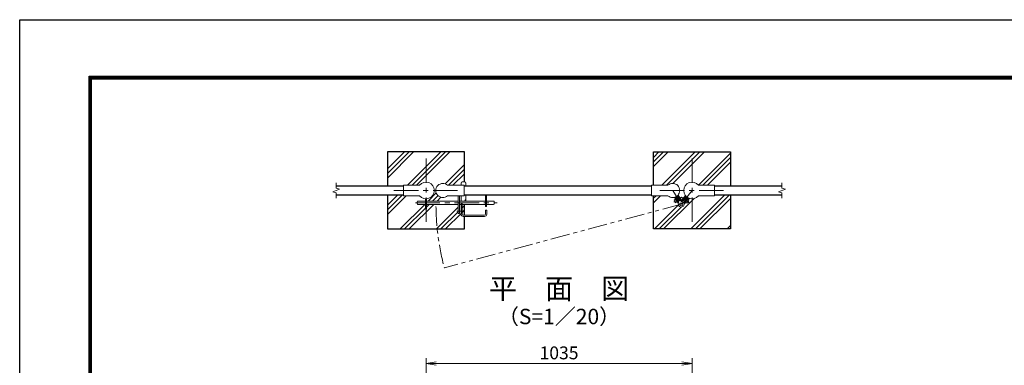
# Model space of a CAD drawing. Units: millimetres. Extents: x 0 to 8400, y 0 to 5940.
# Drawn here: x 0 to 3831, y 4594 to 5940 of the extents above; entities that cross this region are included whole.
import ezdxf
from ezdxf.enums import TextEntityAlignment as Align

# ---------------------------------------------------------------- set-up
doc = ezdxf.new("R2010")
doc.units = ezdxf.units.MM
doc.header["$LTSCALE"] = 3
doc.header["$MEASUREMENT"] = 0
doc.linetypes.add('CENTER', pattern=[50.8, 31.75, -6.35, 6.35, -6.35])
doc.linetypes.add('PHANTOMX2', pattern=[5, 2.5, -0.5, 0.5, -0.5, 0.5, -0.5])
for name, color, linetype, lineweight in [('D-BMK', 2, 'CENTER', 13), ('D-DCR-HCH', 7, 'Continuous', 13), ('D-STR-DIM', 7, 'Continuous', 13), ('D-STR3', 3, 'Continuous', 13)]:
    doc.layers.add(name, color=color, linetype=linetype, lineweight=lineweight)
for name, color, linetype in [('D-STR1', 1, 'Continuous'), ('D-STR4', 7, 'Continuous'), ('D-TTL', 2, 'Continuous'), ('D-TTL-TXT', 7, 'Continuous')]:
    doc.layers.add(name, color=color, linetype=linetype)
doc.styles.add('ゴシック', font='txt')
doc.dimstyles.new('STYLE', dxfattribs={"dimscale": 20, "dimtxt": 2.5, "dimasz": 2, "dimexe": 1, "dimexo": 1, "dimgap": 0.8, "dimtad": 1, "dimdsep": 46, "dimtxsty": 'ゴシック', "dimblk": 'OPEN', "dimcen": 1e-08, "dimclrd": 256, "dimclre": 256, "dimclrt": 256, "dimadec": 0, "dimazin": 2, "dimtfac": 1, "dimtmove": 2, "dimatfit": 3, "dimldrblk": 'OPEN', "dimfxl": 1, "dimtolj": 1, "dimtzin": 0, "dimlwd": -1, "dimlwe": -1, "dimarcsym": 0})
pattern_1 = [(45, (23062.51, 35440), (-70.71068, 70.71068), []), (45, (23053.67, 35448.84), (-70.71068, 70.71068), []), (45, (23044.83, 35457.68), (-70.71068, 70.71068), [])]

# ---------------------------------------------------------------- blocks, each defined once
blk = doc.blocks.new('_Open')
at = {"color": 0, "linetype": 'ByBlock', "lineweight": -2}
for p, q in [((-1, 0.167), (0, 0)), ((-1, -0.167), (0, 0)), ((0, 0), (-1, 0))]:
    blk.add_line(p, q, dxfattribs=at)
blk = doc.blocks.new('*D16')
at = {"layer": 'D-STR-DIM', "transparency": 16777216}
for p, q in [((1581, 4286.6), (1581, 4621.4)), ((1621, 4601.4), (2576, 4601.4)), ((2616, 4286.6), (2616, 4621.4))]:
    blk.add_line(p, q, dxfattribs=at)
at = {"layer": 'D-STR-DIM', "transparency": 16777216, "xscale": 40, "yscale": 40, "zscale": 40, "rotation": 180}
blk.add_blockref('_Open', (1581, 4601.4), dxfattribs=at)
at = {"layer": 'D-STR-DIM', "transparency": 16777216, "xscale": 40, "yscale": 40, "zscale": 40}
blk.add_blockref('_Open', (2616, 4601.4), dxfattribs=at)
at = {"layer": 'D-STR-DIM', "transparency": 16777216, "insert": (2098.5, 4642.4), "char_height": 50, "attachment_point": 5, "style": 'ゴシック'}
blk.add_mtext('\\A1;1035', dxfattribs=at)

msp = doc.modelspace()

# ---------------------------------------------------------------- hatches: boundary and pattern name
at = {"layer": 'D-DCR-HCH'}
h = msp.add_hatch(dxfattribs=at)
h.set_pattern_fill('PLAST', color=256, scale=400, angle=45)
h.set_pattern_definition(pattern_1)
h.paths.add_polyline_path([(1730.954, 5424.854), (1430.954, 5424.854), (1430.954, 5292.354), (1493.454, 5292.354), (1493.454, 5295.204), (1555.807, 5295.204, -0.70685708), (1613.304, 5274.854), (1619.104, 5274.854, -0.65107502), (1665.101, 5295.204), (1717.104, 5295.204), (1717.104, 5303.654, -0.41421356), (1722.104, 5308.654), (1730.954, 5308.654)])
h.paths.add_polyline_path([(1578.654, 5202.725), (1578.654, 5220.654), (1529.604, 5220.654, -0.41421356), (1526.604, 5223.654), (1526.604, 5230.654, -0.41421356), (1529.604, 5233.654), (1578.654, 5233.654), (1578.654, 5242.586, -0.20773804), (1555.807, 5254.504), (1493.454, 5254.504), (1493.454, 5257.354), (1430.954, 5257.354), (1430.954, 5124.854), (1624.544, 5124.854, -0.02513876), (1619.686, 5220.654), (1583.254, 5220.654), (1583.254, 5202.725)])
h.paths.add_polyline_path([(1730.954, 5173.654), (1726.104, 5173.654, -0.41421356), (1717.104, 5182.654), (1717.104, 5194.654), (1711.104, 5194.654), (1711.104, 5184.654), (1706.604, 5184.654), (1706.604, 5220.654), (1619.686, 5220.654, 0.02513876), (1624.544, 5124.854), (1730.954, 5124.854)])
h.paths.add_polyline_path([(1706.604, 5254.504), (1665.101, 5254.504, -0.65107502), (1619.104, 5274.854), (1613.304, 5274.854, -0.39352232), (1583.254, 5242.586), (1583.254, 5233.654), (1706.604, 5233.654)])
h.paths.add_polyline_path([(1736.104, 5257.354), (1729.104, 5257.354), (1729.104, 5254.504), (1717.104, 5254.504), (1717.104, 5233.654), (1736.104, 5233.654)])
h.paths.add_polyline_path([(1730.954, 5220.654), (1721.604, 5220.654), (1721.604, 5182.654, 0.41421356), (1726.104, 5178.154), (1730.954, 5178.154)], flags=17)
h = msp.add_hatch(dxfattribs=at)
h.set_pattern_fill('PLAST', color=256, scale=400, angle=45)
h.set_pattern_definition(pattern_1)
h.paths.add_polyline_path([(2545.895, 5236.707), (2552.266, 5240.664), (2547.584, 5248.203, -0.25184269), (2522.307, 5254.504), (2465.954, 5254.504), (2465.954, 5192.026), (2563.793, 5218.242, -0.14897919), (2564.007, 5224.534, 0.2250606), (2563.524, 5228.791), (2560.873, 5233.06), (2560.023, 5232.532), (2563.694, 5226.622), (2561.74, 5225.408), (2558.069, 5231.319), (2551.698, 5227.362)], flags=17)
h.paths.add_polyline_path([(2603.354, 5245.059), (2598.01, 5238.167), (2603.937, 5233.57), (2597.195, 5224.878), (2591.27, 5229.474), (2587.096, 5224.091), (2585.278, 5225.5), (2589.452, 5230.884), (2588.662, 5231.497), (2585.672, 5227.64, 0.2250606), (2584.75, 5223.456, -0.98222629), (2563.793, 5218.242), (2465.954, 5192.026), (2465.954, 5124.854), (2765.954, 5124.854), (2765.954, 5257.354), (2703.454, 5257.354), (2703.454, 5254.504), (2641.102, 5254.504, -0.33431644)])
h.paths.add_polyline_path([(2765.954, 5424.854), (2465.954, 5424.854), (2465.954, 5295.204), (2522.307, 5295.204, -0.65107502), (2568.304, 5274.854), (2583.604, 5274.854, -0.70685708), (2641.102, 5295.204), (2703.454, 5295.204), (2703.454, 5292.354), (2765.954, 5292.354)])
h.paths.add_polyline_path([(2583.604, 5274.854), (2568.304, 5274.854, -0.17899444), (2561.686, 5256.96), (2569.248, 5244.785), (2575.666, 5248.771), (2581.637, 5244.141), (2590.236, 5255.231, -0.16440044)])

# ---------------------------------------------------------------- linework, layer by layer
at = {"layer": 'D-BMK'}
for p, q in [((1580.954, 5399.854), (1580.954, 5149.854)), ((2615.954, 5399.854), (2615.954, 5149.854)), ((1455.954, 5274.854), (1705.954, 5274.854)), ((2490.954, 5274.854), (2740.954, 5274.854)), ((1539.639, 5227.154), (1857.296, 5227.154))]:
    msp.add_line(p, q, dxfattribs=at)
at = {"layer": 'D-BMK', "ltscale": 0.5}
for p, q in [((2540.804, 5274.854), (2574.225, 5221.037)), ((2575.802, 5248.855), (2545.358, 5229.949)), ((2615.954, 5274.854), (2574.225, 5221.037)), ((2575.439, 5248.947), (2604.892, 5226.109)), ((1701.176, 5194.654), (1726.32, 5194.654))]:
    msp.add_line(p, q, dxfattribs=at)
at = {"layer": 'D-BMK', "linetype": 'PHANTOMX2', "ltscale": 10}
msp.add_line((2574.225, 5221.037), (1652.211, 4973.984), dxfattribs=at)
msp.add_arc((2574.225, 5221.037), 954.539, 180.533201, 195, dxfattribs=at)
at = {"layer": 'D-STR-DIM'}
for p, q in [((1230.954, 5284.474), (1230.954, 5304.854)), ((2965.954, 5284.474), (2965.954, 5304.854)), ((1217.74, 5270.044), (1244.169, 5279.664)), ((1230.954, 5265.235), (1217.74, 5270.044)), ((1244.169, 5279.664), (1230.954, 5284.474)), ((1230.954, 5244.854), (1230.954, 5265.235)), ((2952.74, 5270.044), (2979.169, 5279.664)), ((2965.954, 5265.235), (2952.74, 5270.044)), ((2979.169, 5279.664), (2965.954, 5284.474)), ((2965.954, 5244.854), (2965.954, 5265.235))]:
    msp.add_line(p, q, dxfattribs=at)
at = {"layer": 'D-STR1'}
for p, q in [((1230.954, 5292.354), (1493.454, 5292.354)), ((1729.104, 5292.354), (2458.304, 5292.354)), ((2703.454, 5292.354), (2965.954, 5292.354)), ((1230.954, 5257.354), (1493.454, 5257.354)), ((1729.104, 5257.354), (2458.304, 5257.354)), ((2703.454, 5257.354), (2965.954, 5257.354))]:
    msp.add_line(p, q, dxfattribs=at)
at = {"layer": 'D-STR3'}
for p, q in [((1555.807, 5295.204), (1493.454, 5295.204)), ((1493.454, 5254.504), (1493.454, 5295.204)), ((1665.101, 5295.204), (1729.104, 5295.204)), ((1717.104, 5303.654), (1717.104, 5295.204)), ((1722.104, 5308.654), (1731.104, 5308.654)), ((1729.104, 5254.504), (1729.104, 5295.204)), ((1736.104, 5303.654), (1736.104, 5292.354)), ((2522.307, 5295.204), (2458.304, 5295.204)), ((2458.304, 5254.504), (2458.304, 5295.204)), ((2641.102, 5295.204), (2703.454, 5295.204)), ((2703.454, 5254.504), (2703.454, 5295.204)), ((1555.807, 5254.504), (1493.454, 5254.504)), ((1665.101, 5254.504), (1729.104, 5254.504)), ((1706.604, 5254.504), (1706.604, 5184.654)), ((1711.104, 5254.504), (1711.104, 5184.654)), ((1717.104, 5254.504), (1717.104, 5233.654)), ((1736.104, 5257.354), (1736.104, 5233.654)), ((1812.104, 5257.354), (1812.104, 5212.154)), ((1816.604, 5257.354), (1816.604, 5212.154)), ((2522.307, 5254.504), (2458.304, 5254.504)), ((2563.694, 5226.622), (2549.865, 5248.89)), ((2552.204, 5248.915), (2551.882, 5247.538)), ((2552.204, 5248.915), (2559, 5253.135)), ((2559, 5253.135), (2560.377, 5252.813)), ((2559.997, 5249.634), (2561.696, 5250.689)), ((2559.997, 5249.634), (2569.493, 5234.343)), ((2573.888, 5232.952), (2560.06, 5255.22)), ((2560.377, 5252.813), (2572.019, 5234.067)), ((2575.842, 5234.166), (2561.686, 5256.96)), ((2574.979, 5235.555), (2590.236, 5255.231)), ((2575.795, 5232.853), (2591.734, 5253.409)), ((2591.291, 5251.207), (2577.769, 5233.768)), ((2589.759, 5249.231), (2591.34, 5248.006)), ((2592.694, 5251.384), (2591.291, 5251.207)), ((2592.694, 5251.384), (2599.016, 5246.482)), ((2641.102, 5254.504), (2703.454, 5254.504)), ((1546.604, 5230.654), (1546.604, 5223.654)), ((1549.604, 5233.654), (1578.654, 5233.654)), ((1549.604, 5220.654), (1578.654, 5220.654)), ((1578.654, 5242.586), (1578.654, 5202.725)), ((1583.254, 5242.586), (1583.254, 5202.725)), ((1583.254, 5233.654), (1706.604, 5233.654)), ((1583.254, 5220.654), (1706.604, 5220.654)), ((1711.104, 5233.654), (1812.104, 5233.654)), ((1711.104, 5220.654), (1717.104, 5220.654)), ((1717.104, 5225.654), (1717.104, 5182.654)), ((1717.104, 5225.654), (1721.604, 5225.654)), ((1721.604, 5225.654), (1721.604, 5182.654)), ((1721.604, 5220.654), (1812.104, 5220.654)), ((1812.104, 5212.154), (1816.604, 5212.154)), ((1816.604, 5233.654), (1843.604, 5233.654)), ((1816.604, 5220.654), (1843.604, 5220.654)), ((1846.604, 5230.654), (1846.604, 5223.654)), ((2545.895, 5236.707), (2552.266, 5240.664)), ((2551.698, 5227.362), (2545.895, 5236.707)), ((2561.763, 5225.37), (2547.584, 5248.203)), ((2551.698, 5227.362), (2558.069, 5231.319)), ((2551.882, 5247.538), (2563.524, 5228.791)), ((2553.201, 5245.414), (2554.9, 5246.469)), ((2554.22, 5241.877), (2555.07, 5242.405)), ((2554.9, 5246.469), (2564.396, 5231.178)), ((2560.873, 5233.06), (2555.07, 5242.405)), ((2560.023, 5232.532), (2560.873, 5233.06)), ((2563.694, 5226.622), (2561.74, 5225.408)), ((2562.697, 5230.123), (2564.396, 5231.178)), ((2569.493, 5234.343), (2571.192, 5235.398)), ((2573.888, 5232.952), (2575.842, 5234.166)), ((2575.795, 5232.853), (2574.876, 5233.566)), ((2578.73, 5235.006), (2580.31, 5233.781)), ((2591.34, 5248.006), (2580.31, 5233.781)), ((2596.082, 5244.329), (2585.052, 5230.104)), ((2585.052, 5230.104), (2586.632, 5228.879)), ((2585.278, 5225.5), (2601.217, 5246.056)), ((2585.278, 5225.5), (2587.096, 5224.091)), ((2599.194, 5245.079), (2585.672, 5227.64)), ((2587.096, 5224.091), (2603.354, 5245.059)), ((2588.662, 5231.497), (2595.403, 5240.19)), ((2588.662, 5231.497), (2589.452, 5230.884)), ((2591.27, 5229.474), (2597.195, 5224.878)), ((2595.403, 5240.19), (2596.193, 5239.577)), ((2596.082, 5244.329), (2597.662, 5243.104)), ((2597.195, 5224.878), (2603.937, 5233.57)), ((2598.01, 5238.167), (2603.937, 5233.57)), ((2599.016, 5246.482), (2599.194, 5245.079)), ((1583.254, 5202.725), (1578.654, 5202.725)), ((1706.604, 5184.654), (1711.104, 5184.654)), ((1726.104, 5178.154), (1808.104, 5178.154)), ((1726.104, 5173.654), (1808.104, 5173.654)), ((1812.604, 5198.654), (1812.604, 5182.654)), ((1812.604, 5198.654), (1817.104, 5198.654)), ((1817.104, 5198.654), (1817.104, 5182.654))]:
    msp.add_line(p, q, dxfattribs=at)
msp.add_circle((2574.225, 5221.037), 6.3, dxfattribs=at)
for centre, radius, start, end in [((1580.954, 5274.854), 32.35, 218.980598, 141.019402), ((1646.604, 5274.854), 27.5, 47.731416, 312.268584), ((1722.104, 5303.654), 5, 90, 180), ((1731.104, 5303.654), 5, 0, 90), ((2540.804, 5274.854), 27.5, 227.731416, 132.268584), ((2615.954, 5274.854), 32.35, 38.980598, 321.019402), ((1549.604, 5230.654), 3, 90, 180), ((1549.604, 5223.654), 3, 180, 270), ((1843.604, 5230.654), 3, 0, 90), ((1843.604, 5223.654), 3, 270, 0), ((2574.225, 5221.037), 10.8, 161.105776, 82.57528), ((2559.276, 5226.153), 5, 341.105776, 31.840528), ((2576.267, 5236.705), 5, 211.840528, 262.57528), ((2573.818, 5236.832), 5, 281.21846, 322.210323), ((2589.623, 5224.576), 5, 142.210323, 192.945075), ((1726.104, 5182.654), 9, 180, 270), ((1726.104, 5182.654), 4.5, 180, 270), ((1808.104, 5182.654), 4.5, 270, 0), ((1808.104, 5182.654), 9, 270, 0)]:
    msp.add_arc(centre, radius, start, end, dxfattribs=at)
at = {"layer": 'D-STR4'}
for p, q in [((1430.954, 5424.854), (1430.954, 5292.354)), ((1730.954, 5424.854), (1430.954, 5424.854)), ((1730.954, 5308.654), (1730.954, 5424.854)), ((2465.954, 5295.204), (2465.954, 5424.854)), ((2465.954, 5424.854), (2765.954, 5424.854)), ((2765.954, 5424.854), (2765.954, 5292.354)), ((1430.954, 5257.354), (1430.954, 5124.854)), ((2465.954, 5124.854), (2465.954, 5254.504)), ((2765.954, 5257.354), (2765.954, 5124.854)), ((1730.954, 5178.154), (1730.954, 5220.654)), ((1730.954, 5124.854), (1730.954, 5173.654)), ((1430.954, 5124.854), (1730.954, 5124.854)), ((2765.954, 5124.854), (2465.954, 5124.854))]:
    msp.add_line(p, q, dxfattribs=at)
at = {"layer": 'D-TTL'}
msp.add_lwpolyline([(0, 5940), (8400, 5940), (8400, 0), (0, 0)], close=True, dxfattribs=at)
at = {"layer": 'D-TTL', "color": 7}
for points in [[(270, 5720), (8130, 5720), (8130, 220), (270, 220)], [(272.5, 5717.5), (8127.5, 5717.5), (8127.5, 222.5), (272.5, 222.5)], [(275, 5715), (8125, 5715), (8125, 225), (275, 225)], [(277.5, 5712.5), (8122.5, 5712.5), (8122.5, 227.5), (277.5, 227.5)], [(280, 5710), (8120, 5710), (8120, 230), (280, 230)]]:
    msp.add_lwpolyline(points, close=True, dxfattribs=at)

# ---------------------------------------------------------------- texts
at = {"layer": 'D-TTL-TXT', "style": 'ゴシック'}
for s, height, p in [('平\u3000面\u3000図', 80, (2098.454, 4882.068)), ('（S=1／20）', 60, (2098.454, 4776.34))]:
    msp.add_text(s, height=height, dxfattribs=at).set_placement(p, align=Align.MIDDLE)

# ---------------------------------------------------------------- dimensions: what is measured, and where the dimension line sits
at = {"layer": 'D-STR-DIM'}
dim = msp.add_linear_dim(base=(2615.954, 4601.367), p1=(1580.954, 4266.607), p2=(2615.954, 4266.607), dimstyle='STYLE', dxfattribs=at)
dim.commit()
dim.dimension.update_dxf_attribs({"geometry": '*D16', "text_midpoint": (2098.454, 4642.367)})

doc.saveas('drawing.dxf')
